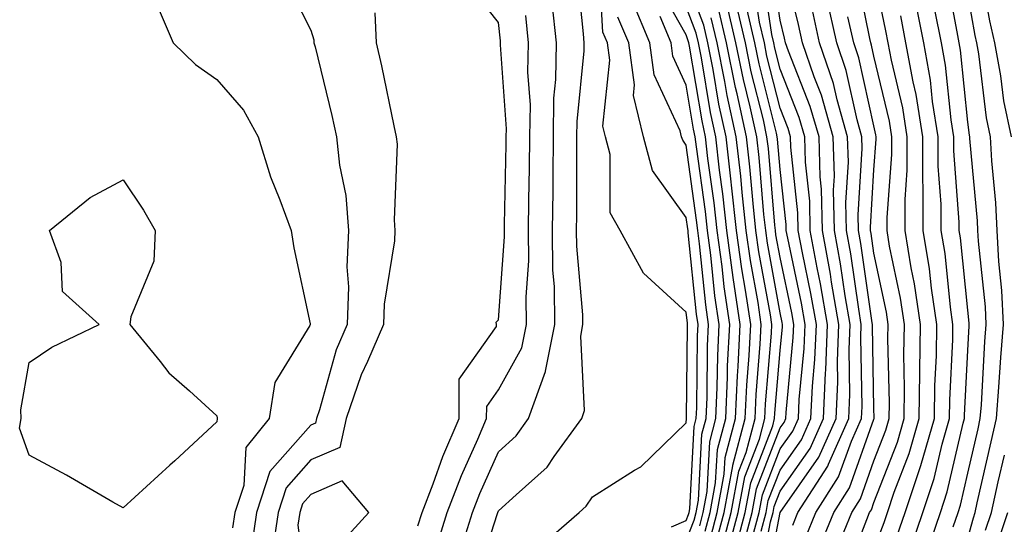
# Model space of a CAD drawing. Units: inches. Extents: x 1010723 to 1013363, y 7237178 to 7239818.
# Drawn here: x 1011677 to 1011782, y 7238741 to 7238794 of the extents above; entities that cross this region are included whole.
import ezdxf

# ---------------------------------------------------------------- set-up
doc = ezdxf.new("R2010")
doc.units = ezdxf.units.IN
doc.header["$MEASUREMENT"] = 0
doc.layers.add('Contour_10107237', color=7, linetype='Continuous', true_color=0xb147b3)

msp = doc.modelspace()

# ---------------------------------------------------------------- linework, layer by layer
at = {"layer": 'Contour_10107237'}
for points in [[(1011732.05, 7238737.92, 3052), (1011736.64, 7238741.92, 3052), (1011737.39, 7238742.58, 3052), (1011738.05, 7238743.58, 3052), (1011742.53, 7238746.4, 3052), (1011743.2, 7238746.77, 3052), (1011748.05, 7238751.45, 3052), (1011748.07, 7238751.9, 3052), (1011748.08, 7238751.92, 3052), (1011748.08, 7238751.95, 3052), (1011748.19, 7238761.78, 3052), (1011748.19, 7238761.92, 3052), (1011748.18, 7238762.05, 3052), (1011748.05, 7238763.25, 3052), (1011743.5, 7238767.37, 3052), (1011741.02, 7238771.92, 3052), (1011739.95, 7238773.82, 3052), (1011739.95, 7238780.02, 3052), (1011739.45, 7238781.92, 3052), (1011739.16, 7238783.03, 3052), (1011739.92, 7238790.05, 3052), (1011739.65, 7238791.92, 3052), (1011739.18, 7238793.05, 3052), (1011738.7, 7238801.27, 3052)], [(1011756.45, 7238733.52, 3038), (1011758.05, 7238741.92, 3038), (1011762.17, 7238747.8, 3038), (1011764.04, 7238751.92, 3038), (1011764.19, 7238755.78, 3038), (1011764.16, 7238758.03, 3038), (1011764.31, 7238761.92, 3038), (1011763.53, 7238766.44, 3038), (1011763.41, 7238767.28, 3038), (1011762.56, 7238771.92, 3038), (1011762.45, 7238776.32, 3038), (1011762.31, 7238777.66, 3038), (1011762.2, 7238781.92, 3038), (1011761.27, 7238785.14, 3038), (1011758.94, 7238791.03, 3038), (1011758.64, 7238791.92, 3038), (1011758.53, 7238792.4, 3038), (1011758.05, 7238794.32, 3038), (1011757.05, 7238800.92, 3038)], [(1011759.4, 7238740.57, 3037), (1011759.95, 7238741.92, 3037), (1011763.12, 7238746.85, 3037), (1011763.19, 7238747.06, 3037), (1011765.38, 7238751.92, 3037), (1011765.49, 7238754.48, 3037), (1011765.4, 7238759.27, 3037), (1011765.51, 7238761.92, 3037), (1011764.98, 7238764.99, 3037), (1011764.5, 7238768.37, 3037), (1011763.84, 7238771.92, 3037), (1011763.74, 7238776.23, 3037), (1011763.83, 7238777.7, 3037), (1011763.71, 7238781.92, 3037), (1011762.46, 7238786.33, 3037), (1011761.68, 7238788.29, 3037), (1011760.45, 7238791.92, 3037), (1011760.01, 7238793.88, 3037), (1011758.05, 7238801.74, 3037)], [(1011725.56, 7238734.41, 3053), (1011727.94, 7238741.81, 3053), (1011727.98, 7238741.92, 3053), (1011728.05, 7238742.09, 3053), (1011729.92, 7238743.79, 3053), (1011733.24, 7238746.73, 3053), (1011733.98, 7238747.85, 3053), (1011736.92, 7238751.92, 3053), (1011737.22, 7238752.75, 3053), (1011736.81, 7238760.68, 3053), (1011737.04, 7238761.92, 3053), (1011737.03, 7238762.94, 3053), (1011736.39, 7238770.26, 3053), (1011736.37, 7238771.92, 3053), (1011736.39, 7238773.58, 3053), (1011736.39, 7238780.26, 3053), (1011736.41, 7238781.92, 3053), (1011736.43, 7238783.54, 3053), (1011737.18, 7238791.05, 3053), (1011737.19, 7238791.92, 3053), (1011737.09, 7238792.88, 3053), (1011736.34, 7238800.21, 3053)], [(1011755.76, 7238734.21, 3039), (1011757.03, 7238740.9, 3039), (1011757.3, 7238741.92, 3039), (1011757.42, 7238742.55, 3039), (1011758.05, 7238744.18, 3039), (1011761.24, 7238748.73, 3039), (1011762.69, 7238751.92, 3039), (1011762.89, 7238756.76, 3039), (1011762.92, 7238757.05, 3039), (1011763.11, 7238761.92, 3039), (1011762.37, 7238766.24, 3039), (1011762, 7238767.97, 3039), (1011761.27, 7238771.92, 3039), (1011761.2, 7238775.07, 3039), (1011760.75, 7238779.22, 3039), (1011760.68, 7238781.92, 3039), (1011760.09, 7238783.96, 3039), (1011758.05, 7238789.11, 3039), (1011757.48, 7238791.35, 3039), (1011757.38, 7238791.92, 3039), (1011757.16, 7238792.81, 3039), (1011756.09, 7238799.96, 3039)], [(1011764.93, 7238735.04, 3033), (1011767.28, 7238741.15, 3033), (1011767.59, 7238741.92, 3033), (1011767.78, 7238742.19, 3033), (1011768.05, 7238742.97, 3033), (1011770.56, 7238749.41, 3033), (1011771.28, 7238751.92, 3033), (1011771.32, 7238755.19, 3033), (1011771.24, 7238758.73, 3033), (1011771.29, 7238761.92, 3033), (1011770.87, 7238764.74, 3033), (1011769.71, 7238770.26, 3033), (1011769.44, 7238771.92, 3033), (1011769.44, 7238773.31, 3033), (1011769.95, 7238780.02, 3033), (1011769.95, 7238781.92, 3033), (1011769.69, 7238783.56, 3033), (1011768.05, 7238790.49, 3033), (1011767.79, 7238791.66, 3033), (1011767.7, 7238791.92, 3033), (1011767.6, 7238792.37, 3033), (1011766.08, 7238799.95, 3033)], [(1011782.71, 7238781.92, 3026), (1011781.88, 7238785.75, 3026), (1011781.57, 7238788.4, 3026), (1011780.91, 7238791.92, 3026), (1011780.4, 7238794.27, 3026), (1011779.24, 7238800.73, 3026)], [(1011705.14, 7238799.01, 3055), (1011708.05, 7238793.26, 3055), (1011708.38, 7238792.25, 3055), (1011708.39, 7238791.92, 3055), (1011708.5, 7238791.47, 3055), (1011710.29, 7238784.16, 3055), (1011710.77, 7238781.92, 3055), (1011711.09, 7238778.88, 3055), (1011711.78, 7238775.65, 3055), (1011712.07, 7238771.92, 3055), (1011711.9, 7238768.07, 3055), (1011712.06, 7238765.93, 3055), (1011711.91, 7238761.92, 3055), (1011710.76, 7238759.21, 3055), (1011708.98, 7238752.85, 3055), (1011708.66, 7238751.92, 3055), (1011708.55, 7238751.42, 3055), (1011708.05, 7238751.21, 3055), (1011703.7, 7238746.27, 3055), (1011702.26, 7238741.92, 3055), (1011701.73, 7238738.24, 3055)], [(1011756.03, 7238739.9, 3040), (1011756.56, 7238741.92, 3040), (1011756.79, 7238743.18, 3040), (1011758.05, 7238746.42, 3040), (1011760.33, 7238749.64, 3040), (1011761.34, 7238751.92, 3040), (1011761.49, 7238755.36, 3040), (1011761.76, 7238758.21, 3040), (1011761.91, 7238761.92, 3040), (1011761.34, 7238765.21, 3040), (1011760.43, 7238769.54, 3040), (1011759.99, 7238771.92, 3040), (1011759.95, 7238773.82, 3040), (1011759.18, 7238780.79, 3040), (1011759.15, 7238781.92, 3040), (1011758.91, 7238782.78, 3040), (1011758.05, 7238784.94, 3040), (1011756.64, 7238790.51, 3040), (1011756.37, 7238791.92, 3040), (1011755.85, 7238794.12, 3040), (1011755.12, 7238798.99, 3040)], [(1011768.05, 7238737.98, 3032), (1011769.12, 7238740.85, 3032), (1011769.49, 7238741.92, 3032), (1011770.21, 7238744.08, 3032), (1011771.8, 7238748.17, 3032), (1011772.88, 7238751.92, 3032), (1011772.95, 7238756.82, 3032), (1011772.94, 7238757.03, 3032), (1011773.02, 7238761.92, 3032), (1011772.38, 7238766.25, 3032), (1011772.01, 7238767.96, 3032), (1011771.36, 7238771.92, 3032), (1011771.36, 7238775.23, 3032), (1011771.6, 7238778.37, 3032), (1011771.6, 7238781.92, 3032), (1011771.12, 7238784.99, 3032), (1011769.92, 7238790.05, 3032), (1011769.57, 7238791.92, 3032), (1011769.33, 7238793.2, 3032), (1011768.05, 7238799.38, 3032)], [(1011776.49, 7238740.36, 3028), (1011777.01, 7238741.92, 3028), (1011777.27, 7238742.7, 3028), (1011778.05, 7238746.08, 3028), (1011779.14, 7238750.83, 3028), (1011779.38, 7238751.92, 3028), (1011779.51, 7238753.38, 3028), (1011779.87, 7238760.1, 3028), (1011780.02, 7238761.92, 3028), (1011779.93, 7238763.8, 3028), (1011779.19, 7238770.78, 3028), (1011779.12, 7238771.92, 3028), (1011779.08, 7238772.95, 3028), (1011778.26, 7238781.71, 3028), (1011778.25, 7238781.92, 3028), (1011778.22, 7238782.09, 3028), (1011778.05, 7238783.46, 3028), (1011777.27, 7238791.14, 3028), (1011777.12, 7238791.92, 3028), (1011776.9, 7238793.07, 3028), (1011775.69, 7238799.56, 3028)], [(1011719.47, 7238740.5, 3056), (1011719.9, 7238741.92, 3056), (1011721.08, 7238744.95, 3056), (1011722.12, 7238747.85, 3056), (1011723.85, 7238751.92, 3056), (1011723.87, 7238756.1, 3056), (1011727.83, 7238761.7, 3056), (1011727.83, 7238761.92, 3056), (1011727.81, 7238762.16, 3056), (1011728.05, 7238762.43, 3056), (1011728.7, 7238771.27, 3056), (1011728.69, 7238771.92, 3056), (1011728.7, 7238772.57, 3056), (1011728.87, 7238781.1, 3056), (1011728.88, 7238781.92, 3056), (1011728.89, 7238782.76, 3056), (1011728.26, 7238791.71, 3056), (1011728.26, 7238791.92, 3056), (1011728.25, 7238792.12, 3056), (1011728.05, 7238794.08, 3056), (1011724.59, 7238798.46, 3056)], [(1011750.06, 7238739.91, 3048), (1011750.59, 7238741.92, 3048), (1011751.18, 7238745.05, 3048), (1011751.37, 7238748.6, 3048), (1011752.26, 7238751.92, 3048), (1011752.45, 7238756.32, 3048), (1011752.46, 7238757.51, 3048), (1011752.68, 7238761.92, 3048), (1011752.08, 7238765.95, 3048), (1011751.86, 7238768.11, 3048), (1011751.34, 7238771.92, 3048), (1011751.02, 7238774.89, 3048), (1011750.36, 7238779.61, 3048), (1011750.1, 7238781.92, 3048), (1011749.74, 7238783.61, 3048), (1011748.4, 7238791.57, 3048), (1011748.33, 7238791.92, 3048), (1011748.27, 7238792.14, 3048), (1011748.05, 7238792.76, 3048), (1011744.75, 7238798.62, 3048)], [(1011751.24, 7238738.73, 3046), (1011752.08, 7238741.92, 3046), (1011753.02, 7238746.89, 3046), (1011753.02, 7238746.95, 3046), (1011754.34, 7238751.92, 3046), (1011754.51, 7238755.46, 3046), (1011754.76, 7238758.63, 3046), (1011754.92, 7238761.92, 3046), (1011754.38, 7238765.59, 3046), (1011753.97, 7238767.84, 3046), (1011753.41, 7238771.92, 3046), (1011752.88, 7238776.75, 3046), (1011752.84, 7238777.13, 3046), (1011752.29, 7238781.92, 3046), (1011751.53, 7238785.4, 3046), (1011750.91, 7238789.06, 3046), (1011750.34, 7238791.92, 3046), (1011749.91, 7238793.78, 3046), (1011748.05, 7238798.75, 3046)], [(1011754.01, 7238737.88, 3042), (1011755.06, 7238741.92, 3042), (1011755.54, 7238744.43, 3042), (1011758.05, 7238750.91, 3042), (1011758.47, 7238751.5, 3042), (1011758.66, 7238751.92, 3042), (1011758.68, 7238752.55, 3042), (1011759.45, 7238760.52, 3042), (1011759.51, 7238761.92, 3042), (1011759.29, 7238763.16, 3042), (1011758.05, 7238769.06, 3042), (1011757.61, 7238771.48, 3042), (1011757.55, 7238771.92, 3042), (1011757.48, 7238772.49, 3042), (1011756.8, 7238780.67, 3042), (1011756.65, 7238781.92, 3042), (1011756.27, 7238783.7, 3042), (1011754.97, 7238788.84, 3042), (1011754.36, 7238791.92, 3042), (1011753.22, 7238796.75, 3042)], [(1011762.11, 7238737.86, 3035), (1011763.77, 7238741.92, 3035), (1011765.44, 7238744.53, 3035), (1011768.05, 7238751.85, 3035), (1011768.07, 7238751.9, 3035), (1011768.07, 7238751.94, 3035), (1011768.05, 7238753, 3035), (1011767.9, 7238761.77, 3035), (1011767.9, 7238761.92, 3035), (1011767.87, 7238762.1, 3035), (1011766.66, 7238770.53, 3035), (1011766.41, 7238771.92, 3035), (1011766.37, 7238773.6, 3035), (1011766.8, 7238780.67, 3035), (1011766.76, 7238781.92, 3035), (1011766.25, 7238783.72, 3035), (1011765.08, 7238788.95, 3035), (1011764.08, 7238791.92, 3035), (1011762.99, 7238796.86, 3035)], [(1011778.05, 7238739.17, 3027), (1011778.64, 7238741.33, 3027), (1011778.83, 7238741.92, 3027), (1011779.06, 7238742.93, 3027), (1011780.55, 7238749.42, 3027), (1011781.1, 7238751.92, 3027), (1011781.37, 7238755.24, 3027), (1011781.55, 7238758.42, 3027), (1011781.85, 7238761.92, 3027), (1011781.66, 7238765.53, 3027), (1011781.34, 7238768.63, 3027), (1011781.16, 7238771.92, 3027), (1011781.02, 7238774.89, 3027), (1011780.61, 7238779.36, 3027), (1011780.48, 7238781.92, 3027), (1011780.04, 7238783.91, 3027), (1011779.23, 7238790.74, 3027), (1011779.02, 7238791.92, 3027), (1011778.84, 7238792.71, 3027), (1011778.05, 7238797.13, 3027)], [(1011724.05, 7238737.92, 3054), (1011725.29, 7238741.92, 3054), (1011726.06, 7238743.91, 3054), (1011728.05, 7238748.36, 3054), (1011729.92, 7238750.05, 3054), (1011731.26, 7238751.92, 3054), (1011733.07, 7238756.9, 3054), (1011733.07, 7238756.94, 3054), (1011734.04, 7238761.92, 3054), (1011734, 7238765.97, 3054), (1011733.84, 7238767.71, 3054), (1011733.81, 7238771.92, 3054), (1011733.86, 7238776.11, 3054), (1011733.86, 7238777.73, 3054), (1011733.9, 7238781.92, 3054), (1011733.96, 7238786.01, 3054), (1011734.15, 7238788.02, 3054), (1011734.22, 7238791.92, 3054), (1011733.78, 7238796.19, 3054)], [(1011748.05, 7238738.92, 3050), (1011748.88, 7238741.09, 3050), (1011749.09, 7238741.92, 3050), (1011749.34, 7238743.21, 3050), (1011749.72, 7238750.25, 3050), (1011750.17, 7238751.92, 3050), (1011750.27, 7238754.14, 3050), (1011750.33, 7238759.64, 3050), (1011750.43, 7238761.92, 3050), (1011750.13, 7238764, 3050), (1011749.47, 7238770.5, 3050), (1011749.27, 7238771.92, 3050), (1011749.15, 7238773.02, 3050), (1011748.05, 7238781, 3050), (1011747.67, 7238781.54, 3050), (1011747.56, 7238781.92, 3050), (1011747.41, 7238782.56, 3050), (1011744.64, 7238788.51, 3050), (1011744.17, 7238791.92, 3050), (1011742.37, 7238796.24, 3050)], [(1011750.66, 7238739.31, 3047), (1011751.33, 7238741.92, 3047), (1011752.1, 7238745.97, 3047), (1011752.2, 7238747.77, 3047), (1011753.3, 7238751.92, 3047), (1011753.5, 7238756.47, 3047), (1011753.59, 7238757.46, 3047), (1011753.8, 7238761.92, 3047), (1011753.06, 7238766.91, 3047), (1011753.06, 7238766.93, 3047), (1011752.38, 7238771.92, 3047), (1011751.96, 7238775.83, 3047), (1011751.6, 7238778.37, 3047), (1011751.19, 7238781.92, 3047), (1011750.63, 7238784.5, 3047), (1011749.66, 7238790.31, 3047), (1011749.34, 7238791.92, 3047), (1011749.09, 7238792.96, 3047), (1011748.05, 7238795.75, 3047)], [(1011753.02, 7238736.95, 3043), (1011754.32, 7238741.92, 3043), (1011754.92, 7238745.05, 3043), (1011757.27, 7238751.14, 3043), (1011757.47, 7238751.92, 3043), (1011757.5, 7238752.47, 3043), (1011758.05, 7238759.16, 3043), (1011758.29, 7238761.68, 3043), (1011758.3, 7238761.92, 3043), (1011758.26, 7238762.13, 3043), (1011758.05, 7238763.16, 3043), (1011756.7, 7238770.57, 3043), (1011756.52, 7238771.92, 3043), (1011756.33, 7238773.64, 3043), (1011755.82, 7238779.69, 3043), (1011755.57, 7238781.92, 3043), (1011754.87, 7238785.1, 3043), (1011754.14, 7238788.01, 3043), (1011753.35, 7238791.92, 3043), (1011752.35, 7238796.22, 3043)], [(1011771.95, 7238738.02, 3030), (1011773.25, 7238741.92, 3030), (1011774.46, 7238745.51, 3030), (1011775.3, 7238749.17, 3030), (1011776.09, 7238751.92, 3030), (1011776.12, 7238753.85, 3030), (1011776.45, 7238760.32, 3030), (1011776.47, 7238761.92, 3030), (1011776.19, 7238763.78, 3030), (1011775.62, 7238769.49, 3030), (1011775.22, 7238771.92, 3030), (1011775.22, 7238774.75, 3030), (1011774.9, 7238778.77, 3030), (1011774.9, 7238781.92, 3030), (1011774.3, 7238785.67, 3030), (1011774.08, 7238787.95, 3030), (1011773.35, 7238791.92, 3030), (1011772.48, 7238796.35, 3030)], [(1011691.78, 7238795.65, 3054), (1011693.39, 7238791.92, 3054), (1011695.75, 7238789.62, 3054), (1011698.05, 7238788, 3054), (1011700.89, 7238784.76, 3054), (1011702.44, 7238781.92, 3054), (1011703.76, 7238777.63, 3054), (1011704.76, 7238775.21, 3054), (1011705.95, 7238771.92, 3054), (1011706.23, 7238770.1, 3054), (1011707.97, 7238762, 3054), (1011707.98, 7238761.92, 3054), (1011707.94, 7238761.81, 3054), (1011704.21, 7238755.76, 3054), (1011703.6, 7238751.92, 3054), (1011701.14, 7238748.83, 3054), (1011700.9, 7238744.77, 3054), (1011699.95, 7238741.92, 3054), (1011699.71, 7238740.26, 3054)], [(1011714.88, 7238795.09, 3056), (1011715.02, 7238791.92, 3056), (1011715.59, 7238789.46, 3056), (1011716.9, 7238783.07, 3056), (1011717.15, 7238781.92, 3056), (1011717.24, 7238781.11, 3056), (1011716.92, 7238773.05, 3056), (1011717.01, 7238771.92, 3056), (1011716.96, 7238770.83, 3056), (1011715.87, 7238764.1, 3056), (1011715.78, 7238761.92, 3056), (1011714.1, 7238757.97, 3056), (1011713.41, 7238756.56, 3056), (1011711.81, 7238751.92, 3056), (1011711.13, 7238748.84, 3056), (1011708.05, 7238747.52, 3056), (1011705.43, 7238744.54, 3056), (1011704.56, 7238741.92, 3056), (1011703.98, 7238737.85, 3056)], [(1011721.52, 7238738.45, 3055), (1011722.59, 7238741.92, 3055), (1011724.12, 7238745.85, 3055), (1011725.85, 7238749.72, 3055), (1011726.78, 7238751.92, 3055), (1011726.79, 7238753.18, 3055), (1011728.05, 7238754.97, 3055), (1011730.54, 7238759.43, 3055), (1011731.02, 7238761.92, 3055), (1011731, 7238764.87, 3055), (1011731.28, 7238768.69, 3055), (1011731.25, 7238771.92, 3055), (1011731.29, 7238775.16, 3055), (1011731.36, 7238778.61, 3055), (1011731.39, 7238781.92, 3055), (1011731.44, 7238785.31, 3055), (1011731.19, 7238788.78, 3055), (1011731.24, 7238791.92, 3055), (1011730.95, 7238794.82, 3055)], [(1011746.49, 7238740.36, 3051), (1011748.05, 7238741.05, 3051), (1011748.29, 7238741.68, 3051), (1011748.35, 7238741.92, 3051), (1011748.42, 7238742.29, 3051), (1011748.9, 7238751.07, 3051), (1011749.12, 7238751.92, 3051), (1011749.17, 7238753.04, 3051), (1011749.25, 7238760.72, 3051), (1011749.31, 7238761.92, 3051), (1011749.15, 7238763.02, 3051), (1011748.27, 7238771.7, 3051), (1011748.24, 7238771.92, 3051), (1011748.23, 7238772.1, 3051), (1011748.05, 7238773.33, 3051), (1011744.46, 7238778.33, 3051), (1011743.51, 7238781.92, 3051), (1011742.42, 7238786.29, 3051), (1011742.53, 7238787.44, 3051), (1011741.92, 7238791.92, 3051), (1011740.77, 7238794.64, 3051)], [(1011749.48, 7238740.49, 3049), (1011749.85, 7238741.92, 3049), (1011750.27, 7238744.14, 3049), (1011750.55, 7238749.42, 3049), (1011751.21, 7238751.92, 3049), (1011751.36, 7238755.23, 3049), (1011751.4, 7238758.57, 3049), (1011751.56, 7238761.92, 3049), (1011751.11, 7238764.98, 3049), (1011750.67, 7238769.3, 3049), (1011750.31, 7238771.92, 3049), (1011750.09, 7238773.96, 3049), (1011749.13, 7238780.84, 3049), (1011749.01, 7238781.92, 3049), (1011748.84, 7238782.71, 3049), (1011748.05, 7238787.42, 3049), (1011746.62, 7238790.49, 3049), (1011746.43, 7238791.92, 3049), (1011745.27, 7238794.7, 3049)], [(1011752.42, 7238737.55, 3044), (1011753.58, 7238741.92, 3044), (1011754.28, 7238745.69, 3044), (1011755.84, 7238749.71, 3044), (1011756.43, 7238751.92, 3044), (1011756.5, 7238753.47, 3044), (1011757.12, 7238760.99, 3044), (1011757.16, 7238761.92, 3044), (1011757.01, 7238762.96, 3044), (1011755.78, 7238769.65, 3044), (1011755.48, 7238771.92, 3044), (1011755.17, 7238774.8, 3044), (1011754.84, 7238778.71, 3044), (1011754.48, 7238781.92, 3044), (1011753.47, 7238786.5, 3044), (1011753.3, 7238787.17, 3044), (1011752.35, 7238791.92, 3044), (1011751.53, 7238795.4, 3044)], [(1011755.01, 7238738.88, 3041), (1011755.81, 7238741.92, 3041), (1011756.17, 7238743.8, 3041), (1011758.05, 7238748.67, 3041), (1011759.4, 7238750.57, 3041), (1011760, 7238751.92, 3041), (1011760.08, 7238753.95, 3041), (1011760.61, 7238759.36, 3041), (1011760.71, 7238761.92, 3041), (1011760.32, 7238764.19, 3041), (1011758.86, 7238771.11, 3041), (1011758.71, 7238771.92, 3041), (1011758.69, 7238772.56, 3041), (1011758.05, 7238778.43, 3041), (1011757.78, 7238781.65, 3041), (1011757.75, 7238781.92, 3041), (1011757.67, 7238782.3, 3041), (1011755.81, 7238789.68, 3041), (1011755.36, 7238791.92, 3041), (1011754.53, 7238795.44, 3041)], [(1011760.76, 7238739.21, 3036), (1011761.87, 7238741.92, 3036), (1011764.28, 7238745.69, 3036), (1011765.64, 7238749.51, 3036), (1011766.72, 7238751.92, 3036), (1011766.78, 7238753.19, 3036), (1011766.65, 7238760.52, 3036), (1011766.7, 7238761.92, 3036), (1011766.43, 7238763.54, 3036), (1011765.58, 7238769.45, 3036), (1011765.12, 7238771.92, 3036), (1011765.05, 7238774.92, 3036), (1011765.32, 7238779.19, 3036), (1011765.24, 7238781.92, 3036), (1011764.12, 7238785.85, 3036), (1011763.73, 7238787.6, 3036), (1011762.26, 7238791.92, 3036), (1011761.51, 7238795.38, 3036)], [(1011764.06, 7238737.93, 3034), (1011765.69, 7238741.92, 3034), (1011766.6, 7238743.37, 3034), (1011768.05, 7238747.42, 3034), (1011769.31, 7238750.66, 3034), (1011769.68, 7238751.92, 3034), (1011769.7, 7238753.57, 3034), (1011769.54, 7238760.43, 3034), (1011769.57, 7238761.92, 3034), (1011769.38, 7238763.25, 3034), (1011768.05, 7238769.5, 3034), (1011767.75, 7238771.62, 3034), (1011767.69, 7238771.92, 3034), (1011767.68, 7238772.29, 3034), (1011768.05, 7238778.39, 3034), (1011768.3, 7238781.67, 3034), (1011768.3, 7238781.92, 3034), (1011768.26, 7238782.13, 3034), (1011768.05, 7238783.06, 3034), (1011766.44, 7238790.31, 3034), (1011765.89, 7238791.92, 3034), (1011765.28, 7238794.69, 3034)], [(1011770.53, 7238739.44, 3031), (1011771.36, 7238741.92, 3031), (1011773.05, 7238746.92, 3031), (1011774.49, 7238751.92, 3031), (1011774.53, 7238755.44, 3031), (1011774.7, 7238758.57, 3031), (1011774.75, 7238761.92, 3031), (1011774.17, 7238765.8, 3031), (1011773.97, 7238767.84, 3031), (1011773.28, 7238771.92, 3031), (1011773.28, 7238776.69, 3031), (1011773.26, 7238777.13, 3031), (1011773.25, 7238781.92, 3031), (1011772.54, 7238786.41, 3031), (1011772.22, 7238787.75, 3031), (1011771.46, 7238791.92, 3031), (1011770.91, 7238794.78, 3031)], [(1011773.66, 7238737.53, 3029), (1011775.13, 7238741.92, 3029), (1011775.86, 7238744.11, 3029), (1011777.55, 7238751.42, 3029), (1011777.69, 7238751.92, 3029), (1011777.7, 7238752.27, 3029), (1011778.05, 7238759.15, 3029), (1011778.2, 7238761.77, 3029), (1011778.21, 7238761.92, 3029), (1011778.2, 7238762.07, 3029), (1011778.05, 7238763.46, 3029), (1011777.27, 7238771.14, 3029), (1011777.14, 7238771.92, 3029), (1011777.14, 7238772.83, 3029), (1011776.55, 7238780.42, 3029), (1011776.55, 7238781.92, 3029), (1011776.26, 7238783.71, 3029), (1011775.67, 7238789.54, 3029), (1011775.24, 7238791.92, 3029), (1011774.55, 7238795.42, 3029)], [(1011751.84, 7238738.13, 3045), (1011752.83, 7238741.92, 3045), (1011753.66, 7238746.31, 3045), (1011754.43, 7238748.3, 3045), (1011755.38, 7238751.92, 3045), (1011755.5, 7238754.47, 3045), (1011755.94, 7238759.81, 3045), (1011756.04, 7238761.92, 3045), (1011755.7, 7238764.27, 3045), (1011754.88, 7238768.75, 3045), (1011754.45, 7238771.92, 3045), (1011754.01, 7238775.96, 3045), (1011753.86, 7238777.73, 3045), (1011753.38, 7238781.92, 3045), (1011752.42, 7238786.3, 3045), (1011752.17, 7238787.8, 3045), (1011751.34, 7238791.92, 3045), (1011750.72, 7238794.59, 3045)], [(1011779.94, 7238740.03, 3026), (1011780.58, 7238741.92, 3026), (1011781.3, 7238745.17, 3026), (1011781.96, 7238748.01, 3026)], [(1011781.26, 7238738.71, 3025), (1011782.33, 7238741.92, 3025)]]:
    msp.add_polyline3d(points, dxfattribs=at)
for points in [[(1011698.05, 7238751.56, 3053), (1011693.55, 7238747.42, 3053), (1011693.03, 7238746.94, 3053), (1011688.05, 7238742.39, 3053), (1011686.97, 7238743, 3053), (1011682.01, 7238745.88, 3053), (1011678.05, 7238748.02, 3053), (1011677.03, 7238750.9, 3053), (1011677.18, 7238751.92, 3053), (1011677.15, 7238752.82, 3053), (1011678.05, 7238757.89, 3053), (1011680.46, 7238759.51, 3053), (1011685.5, 7238761.92, 3053), (1011681.58, 7238765.45, 3053), (1011681.46, 7238768.51, 3053), (1011680.22, 7238771.92, 3053), (1011684.54, 7238775.43, 3053), (1011688.05, 7238777.34, 3053), (1011690.23, 7238774.1, 3053), (1011691.48, 7238771.92, 3053), (1011691.31, 7238768.66, 3053), (1011688.87, 7238762.74, 3053), (1011688.78, 7238761.92, 3053), (1011691.99, 7238757.98, 3053), (1011692.92, 7238756.79, 3053), (1011695.11, 7238754.86, 3053), (1011698.05, 7238752.21, 3053), (1011698.09, 7238751.96, 3053), (1011698.09, 7238751.92, 3053), (1011698.07, 7238751.9, 3053)], [(1011708.05, 7238717.28, 3057), (1011708.73, 7238721.24, 3057), (1011708.88, 7238721.92, 3057), (1011709.13, 7238723, 3057), (1011708.37, 7238731.6, 3057), (1011708.55, 7238731.92, 3057), (1011709.09, 7238732.96, 3057), (1011711.28, 7238738.69, 3057), (1011714.25, 7238741.92, 3057), (1011711.4, 7238745.27, 3057), (1011708.05, 7238743.81, 3057), (1011707.16, 7238742.81, 3057), (1011706.87, 7238741.92, 3057), (1011706.67, 7238740.54, 3057), (1011707.8, 7238732.17, 3057), (1011707.72, 7238731.92, 3057), (1011707.42, 7238731.3, 3057), (1011706.2, 7238723.77, 3057), (1011702.68, 7238721.92, 3057), (1011703.81, 7238717.68, 3057)]]:
    msp.add_polyline3d(points, close=True, dxfattribs=at)

doc.saveas('drawing.dxf')
